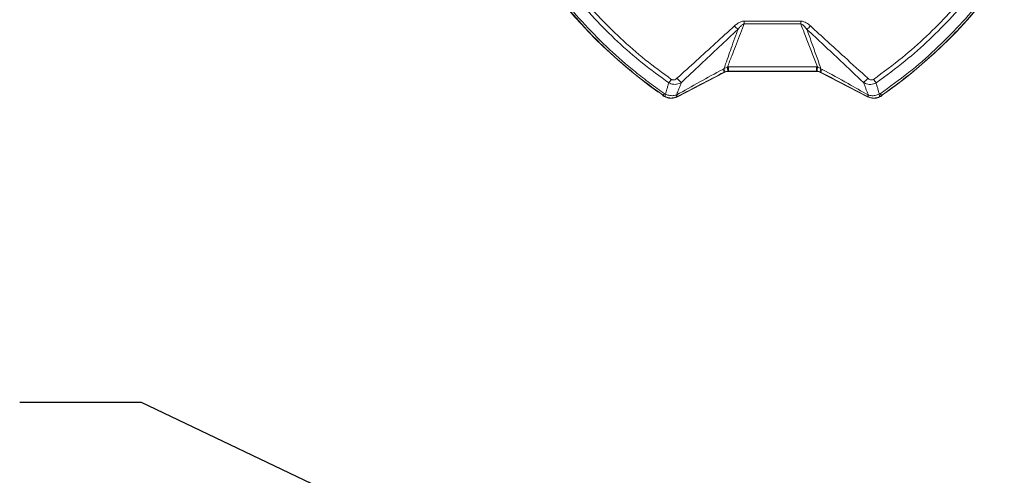
# Model space of a CAD drawing. Units: inches. Extents: x 4 to 132, y 2 to 86.
# Drawn here: x 22 to 38, y 67 to 74 of the extents above; entities that cross this region are included whole.
import ezdxf

# ---------------------------------------------------------------- set-up
doc = ezdxf.new("R2010")
doc.units = ezdxf.units.IN
doc.header["$LTSCALE"] = 8
doc.header["$MEASUREMENT"] = 0
doc.layers.add('LAYER_1', color=5, linetype='Continuous')
doc.dimstyles.new('SLDDIMSTYLE2', dxfattribs={"dimtxt": 0, "dimasz": 1.04, "dimexe": 0, "dimexo": 0.0625, "dimgap": 0, "dimtad": 0, "dimtih": 1, "dimtoh": 1, "dimdec": 0, "dimrnd": 1e-09, "dimzin": 0, "dimdsep": 46, "dimtxsty": 'Standard', "dimsah": 1, "dimcen": 0.09, "dimadec": 0, "dimazin": 0, "dimtfac": 1.04, "dimtdec": 0, "dimtofl": 0, "dimtmove": 0, "dimatfit": 3, "dimfxl": 1, "dimfrac": 2, "dimtolj": 1, "dimtzin": 0, "dimarcsym": 0})

msp = doc.modelspace()

# ---------------------------------------------------------------- linework, layer by layer
at = {"color": 7, "linetype": 'Continuous', "lineweight": 15}
for p, q in [((33.443, 73.624), (33.386, 73.594)), ((33.459, 73.625), (33.443, 73.624)), ((34.918, 73.624), (34.902, 73.625)), ((32.623, 73.135), (33.391, 73.534)), ((33.386, 73.594), (33.366, 73.584)), ((33.39, 73.538), (33.4, 73.543)), ((33.39, 73.538), (33.391, 73.534)), ((33.4, 73.543), (33.45, 73.555)), ((33.45, 73.555), (33.459, 73.555)), ((33.46, 73.551), (33.459, 73.555)), ((33.46, 73.551), (34.901, 73.551)), ((34.902, 73.555), (34.901, 73.551)), ((34.902, 73.555), (34.911, 73.555)), ((34.961, 73.543), (34.971, 73.538)), ((34.971, 73.534), (34.971, 73.538)), ((34.971, 73.534), (35.738, 73.135)), ((34.995, 73.584), (34.975, 73.594)), ((32.384, 73.159), (32.383, 73.156)), ((32.384, 73.159), (32.391, 73.154)), ((32.384, 73.159), (32.384, 73.159)), ((32.391, 73.154), (32.427, 73.134)), ((32.391, 73.154), (32.391, 73.15)), ((32.428, 73.177), (32.413, 73.185)), ((32.611, 73.164), (32.605, 73.161)), ((32.607, 73.132), (32.623, 73.139)), ((35.738, 73.139), (35.754, 73.132)), ((35.757, 73.161), (35.75, 73.164)), ((35.948, 73.185), (35.933, 73.177)), ((35.934, 73.134), (35.97, 73.154)), ((35.97, 73.154), (35.977, 73.159)), ((35.97, 73.15), (35.97, 73.154)), ((35.978, 73.156), (35.977, 73.159)), ((35.977, 73.159), (35.977, 73.159))]:
    msp.add_line(p, q, dxfattribs=at)
at = {"color": 7, "linetype": 'Continuous', "lineweight": 15, "flags": 128}
for points in [[(32.623, 73.135), (32.623, 73.137), (32.623, 73.139)], [(35.738, 73.139), (35.738, 73.137), (35.738, 73.135)]]:
    msp.add_lwpolyline(points, dxfattribs=at)
at = {"color": 7, "linetype": 'Continuous', "lineweight": 15}
for centre, radius, start, end in [((37.009, 79.809), 8.1, 215.5252, 234.4748), ((31.352, 79.809), 8.1, 305.5252, 324.4748), ((34.34, 75.011), 1.06, 222.4769, 226.7719), ((38.957, 74.39), 5.241, 180.1573, 180.6648), ((29.404, 74.39), 5.241, 359.3352, 359.8427), ((34.021, 75.011), 1.06, 313.2281, 317.5231), ((33.918, 73.64), 0.475, 181.9454, 190.3814), ((76.731, 73.613), 43.273, 179.9851, 180.0774), ((-8.37, 73.613), 43.273, 359.9226, 0.0149), ((34.443, 73.64), 0.475, 349.6186, 358.0546), ((30.976, 72.332), 2.699, 26.5478, 27.6522), ((33.24, 73.525), 0.161, 6.4419, 25.4177), ((35.121, 73.525), 0.161, 154.5823, 173.5581), ((37.386, 72.332), 2.699, 152.3478, 153.4522), ((29.287, 75.711), 3.965, 323.6844, 324.7049), ((33.006, 73.783), 0.522, 221.4993, 232.6239), ((35.355, 73.783), 0.522, 307.3761, 318.5007), ((39.074, 75.711), 3.965, 215.2951, 216.3156), ((32.339, 73.268), 0.0625, 234.4748, 252.2517), ((26.916, 76.994), 6.687, 324.9587, 325.2831), ((32.475, 73.154), 0.0519, 153.9869, 202.5015), ((32.566, 73.143), 0.0425, 344.6008, 24.6587), ((32.252, 72.974), 0.406, 23.9948, 27.8958), ((36.109, 72.974), 0.406, 152.1042, 156.0052), ((35.795, 73.143), 0.0425, 155.3413, 195.3992), ((35.886, 73.154), 0.0519, 337.4985, 26.0131), ((41.445, 76.994), 6.687, 214.7169, 215.0413), ((36.022, 73.268), 0.0625, 288.4504, 305.5252)]:
    msp.add_arc(centre, radius, start, end, dxfattribs=at)
for centre, major_axis in [((33.46, 73.401), (-0.036, 0.146)), ((34.901, 73.401), (0.036, 0.146))]:
    msp.add_ellipse(centre, major_axis=major_axis, ratio=0.999839, start_param=6.04324, end_param=6.523131, dxfattribs=at)
for points, knots in [([(30.563, 75.295), (30.679, 75.133), (30.897, 74.828), (31.262, 74.412), (31.639, 74.035), (32.044, 73.681), (32.335, 73.469), (32.481, 73.363)], [0, 0, 0, 0, 0.218094, 0.411219, 0.605323, 0.802146, 1, 1, 1, 1]), ([(32.522, 73.42), (32.379, 73.526), (32.091, 73.737), (31.69, 74.088), (31.314, 74.461), (30.95, 74.872), (30.729, 75.172), (30.611, 75.331)], [0, 0, 0, 0, 0.196819, 0.394589, 0.587747, 0.781793, 1, 1, 1, 1]), ([(37.75, 75.331), (37.644, 75.188), (37.433, 74.9), (37.082, 74.499), (36.709, 74.123), (36.299, 73.759), (35.998, 73.537), (35.839, 73.42)], [0, 0, 0, 0, 0.196788, 0.394518, 0.587646, 0.781662, 1, 1, 1, 1]), ([(35.88, 73.363), (36.041, 73.48), (36.345, 73.702), (36.758, 74.069), (37.133, 74.448), (37.485, 74.855), (37.694, 75.148), (37.799, 75.295)], [0, 0, 0, 0, 0.218372, 0.411502, 0.605597, 0.802266, 1, 1, 1, 1]), ([(30.379, 75.162), (30.421, 75.102), (30.565, 74.9), (30.828, 74.57), (31.147, 74.217), (31.455, 73.913), (31.743, 73.654), (32.045, 73.407), (32.256, 73.255), (32.361, 73.179)], [0, 0, 0, 0, 0.078552, 0.263169, 0.448558, 0.585623, 0.723003, 0.86134, 1, 1, 1, 1]), ([(32.413, 73.185), (32.332, 73.242), (32.169, 73.357), (31.864, 73.594), (31.503, 73.907), (31.102, 74.311), (30.726, 74.746), (30.504, 75.061), (30.392, 75.218)], [0, 0, 0, 0, 0.103316, 0.206786, 0.402614, 0.599489, 0.799167, 1, 1, 1, 1]), ([(37.969, 75.218), (37.854, 75.056), (37.63, 74.74), (37.253, 74.304), (36.851, 73.901), (36.418, 73.523), (36.105, 73.298), (35.948, 73.185)], [0, 0, 0, 0, 0.206738, 0.402506, 0.599337, 0.799111, 1, 1, 1, 1]), ([(36, 73.179), (36.06, 73.221), (36.261, 73.365), (36.591, 73.628), (36.945, 73.947), (37.248, 74.255), (37.507, 74.544), (37.754, 74.845), (37.906, 75.056), (37.982, 75.162)], [0, 0, 0, 0, 0.078547, 0.263164, 0.448552, 0.585775, 0.722998, 0.861499, 1, 1, 1, 1]), ([(33.558, 74.296), (33.454, 74.201), (33.247, 74.011), (32.932, 73.724), (32.722, 73.534), (32.615, 73.437)], [0, 0, 0, 0, 0.33005, 0.659973, 1, 1, 1, 1]), ([(33.443, 73.624), (33.467, 73.685), (33.51, 73.797), (33.575, 73.966), (33.64, 74.131), (33.687, 74.255), (33.713, 74.321), (33.716, 74.329)], [0, 0, 0, 0, 0.259806, 0.4735, 0.719027, 0.964581, 1, 1, 1, 1]), ([(33.716, 74.376), (33.699, 74.373), (33.66, 74.368), (33.608, 74.337), (33.575, 74.31), (33.558, 74.296)], [0, 0, 0, 0, 0.287288, 0.636047, 1, 1, 1, 1]), ([(33.614, 74.239), (33.625, 74.252), (33.646, 74.28), (33.678, 74.31), (33.703, 74.326), (33.714, 74.329), (33.716, 74.329)], [0, 0, 0, 0, 0.373537, 0.752593, 0.956422, 1, 1, 1, 1]), ([(34.645, 74.376), (34.49, 74.376), (34.181, 74.376), (33.871, 74.376), (33.716, 74.376)], [0, 0, 0, 0, 0.500117, 1, 1, 1, 1]), ([(33.716, 74.329), (33.871, 74.329), (34.181, 74.328), (34.49, 74.329), (34.645, 74.329)], [0, 0, 0, 0, 0.4998834, 1, 1, 1, 1]), ([(34.803, 74.296), (34.792, 74.305), (34.76, 74.332), (34.709, 74.367), (34.663, 74.373), (34.645, 74.376)], [0, 0, 0, 0, 0.232021, 0.705534, 1, 1, 1, 1]), ([(34.645, 74.329), (34.654, 74.326), (34.665, 74.322), (34.693, 74.302), (34.719, 74.275), (34.74, 74.248), (34.747, 74.239)], [0, 0, 0, 0, 0.20794, 0.253865, 0.742811, 1, 1, 1, 1]), ([(34.645, 74.329), (34.664, 74.28), (34.712, 74.157), (34.789, 73.958), (34.861, 73.772), (34.904, 73.661), (34.918, 73.624)], [0, 0, 0, 0, 0.2082782, 0.5265005, 0.8447364, 1, 1, 1, 1]), ([(35.746, 73.437), (35.618, 73.553), (35.397, 73.754), (35.082, 74.041), (34.896, 74.211), (34.803, 74.296)], [0, 0, 0, 0, 0.4086811, 0.7043405, 1, 1, 1, 1]), ([(32.689, 73.368), (32.793, 73.467), (32.997, 73.661), (33.306, 73.952), (33.512, 74.143), (33.614, 74.239)], [0, 0, 0, 0, 0.340153, 0.670018, 1, 1, 1, 1]), ([(33.614, 74.239), (33.603, 74.207), (33.571, 74.117), (33.504, 73.928), (33.439, 73.745), (33.395, 73.62), (33.386, 73.594)], [0, 0, 0, 0, 0.149093, 0.418619, 0.879122, 1, 1, 1, 1]), ([(34.975, 73.594), (34.958, 73.644), (34.913, 73.769), (34.843, 73.969), (34.784, 74.134), (34.752, 74.224), (34.747, 74.239)], [0, 0, 0, 0, 0.231995, 0.581381, 0.930701, 1, 1, 1, 1]), ([(34.747, 74.239), (34.839, 74.153), (35.023, 73.982), (35.332, 73.691), (35.547, 73.487), (35.672, 73.368)], [0, 0, 0, 0, 0.295603, 0.591206, 1, 1, 1, 1]), ([(34.902, 73.625), (34.757, 73.624), (34.468, 73.624), (33.986, 73.624), (33.65, 73.624), (33.459, 73.625)], [0, 0, 0, 0, 0.301157, 0.602313, 1, 1, 1, 1]), ([(34.975, 73.594), (34.959, 73.605), (34.941, 73.617), (34.921, 73.623), (34.918, 73.624)], [0, 0, 0, 0, 0.884659, 1, 1, 1, 1]), ([(33.366, 73.584), (33.24, 73.515), (32.987, 73.378), (32.736, 73.235), (32.611, 73.164)], [0, 0, 0, 0, 0.499951, 1, 1, 1, 1]), ([(32.623, 73.139), (32.751, 73.206), (33.007, 73.339), (33.262, 73.472), (33.39, 73.538)], [0, 0, 0, 0, 0.5000011, 1, 1, 1, 1]), ([(33.459, 73.555), (33.65, 73.555), (33.986, 73.555), (34.468, 73.555), (34.757, 73.555), (34.902, 73.555)], [0, 0, 0, 0, 0.397686, 0.698843, 1, 1, 1, 1]), ([(34.911, 73.555), (34.913, 73.555), (34.93, 73.553), (34.946, 73.548), (34.961, 73.543)], [0, 0, 0, 0, 0.123639, 1, 1, 1, 1]), ([(34.971, 73.538), (35.115, 73.463), (35.371, 73.33), (35.626, 73.197), (35.738, 73.139)], [0, 0, 0, 0, 0.562648, 1, 1, 1, 1]), ([(35.75, 73.164), (35.64, 73.226), (35.39, 73.369), (35.137, 73.507), (34.995, 73.584)], [0, 0, 0, 0, 0.437408, 1, 1, 1, 1]), ([(32.481, 73.363), (32.476, 73.346), (32.466, 73.311), (32.448, 73.249), (32.436, 73.204), (32.428, 73.177)], [0, 0, 0, 0, 0.278419, 0.559468, 1, 1, 1, 1]), ([(32.481, 73.363), (32.492, 73.358), (32.518, 73.345), (32.561, 73.337), (32.623, 73.338), (32.663, 73.356), (32.689, 73.368)], [0, 0, 0, 0, 0.164825, 0.393474, 0.606709, 1, 1, 1, 1]), ([(32.615, 73.437), (32.603, 73.428), (32.586, 73.415), (32.557, 73.409), (32.537, 73.411), (32.527, 73.418), (32.522, 73.42)], [0, 0, 0, 0, 0.4332936, 0.6404508, 0.8491392, 1, 1, 1, 1]), ([(32.605, 73.161), (32.615, 73.185), (32.633, 73.228), (32.658, 73.289), (32.675, 73.333), (32.686, 73.36), (32.689, 73.368)], [0, 0, 0, 0, 0.358203, 0.617887, 0.87741, 1, 1, 1, 1]), ([(35.672, 73.368), (35.676, 73.36), (35.686, 73.333), (35.704, 73.289), (35.728, 73.228), (35.746, 73.185), (35.757, 73.161)], [0, 0, 0, 0, 0.121344, 0.38149, 0.641797, 1, 1, 1, 1]), ([(35.672, 73.368), (35.695, 73.358), (35.734, 73.34), (35.792, 73.336), (35.839, 73.343), (35.866, 73.356), (35.88, 73.363)], [0, 0, 0, 0, 0.347896, 0.585157, 0.792018, 1, 1, 1, 1]), ([(35.839, 73.42), (35.833, 73.417), (35.822, 73.41), (35.8, 73.409), (35.773, 73.416), (35.757, 73.429), (35.746, 73.437)], [0, 0, 0, 0, 0.189716, 0.379548, 0.613114, 1, 1, 1, 1]), ([(35.933, 73.177), (35.928, 73.194), (35.92, 73.221), (35.908, 73.266), (35.895, 73.311), (35.885, 73.346), (35.88, 73.363)], [0, 0, 0, 0, 0.280263, 0.440532, 0.722256, 1, 1, 1, 1]), ([(32.361, 73.179), (32.364, 73.177), (32.369, 73.173), (32.376, 73.167), (32.381, 73.162), (32.383, 73.16), (32.384, 73.159), (32.384, 73.159)], [0, 0, 0, 0, 0.237335, 0.474828, 0.709479, 0.945266, 1, 1, 1, 1]), ([(32.383, 73.156), (32.383, 73.155), (32.384, 73.155), (32.387, 73.152), (32.39, 73.15), (32.391, 73.15)], [0, 0, 0, 0, 0.399069, 0.798025, 1, 1, 1, 1]), ([(32.391, 73.15), (32.393, 73.148), (32.398, 73.145), (32.404, 73.141), (32.408, 73.139), (32.409, 73.138)], [0, 0, 0, 0, 0.452382, 0.904248, 1, 1, 1, 1]), ([(32.409, 73.138), (32.425, 73.131), (32.465, 73.112), (32.535, 73.106), (32.591, 73.119), (32.618, 73.132), (32.623, 73.135)], [0, 0, 0, 0, 0.246687, 0.585897, 0.925087, 1, 1, 1, 1]), ([(32.427, 73.134), (32.439, 73.129), (32.473, 73.116), (32.537, 73.11), (32.584, 73.124), (32.607, 73.132)], [0, 0, 0, 0, 0.206366, 0.603822, 1, 1, 1, 1]), ([(32.605, 73.161), (32.582, 73.157), (32.536, 73.148), (32.474, 73.158), (32.44, 73.172), (32.428, 73.177)], [0, 0, 0, 0, 0.388892, 0.789037, 1, 1, 1, 1]), ([(35.738, 73.135), (35.762, 73.125), (35.809, 73.107), (35.886, 73.109), (35.931, 73.129), (35.952, 73.138)], [0, 0, 0, 0, 0.339457, 0.678915, 1, 1, 1, 1]), ([(35.754, 73.132), (35.768, 73.127), (35.804, 73.114), (35.868, 73.111), (35.912, 73.126), (35.934, 73.134)], [0, 0, 0, 0, 0.239341, 0.620462, 1, 1, 1, 1]), ([(35.933, 73.177), (35.911, 73.169), (35.867, 73.153), (35.805, 73.15), (35.77, 73.158), (35.757, 73.161)], [0, 0, 0, 0, 0.386336, 0.766554, 1, 1, 1, 1]), ([(35.952, 73.138), (35.955, 73.14), (35.962, 73.144), (35.967, 73.148), (35.97, 73.149), (35.97, 73.15)], [0, 0, 0, 0, 0.466258, 0.933195, 1, 1, 1, 1]), ([(35.97, 73.15), (35.972, 73.151), (35.976, 73.154), (35.978, 73.155), (35.978, 73.156), (35.978, 73.156)], [0, 0, 0, 0, 0.404594, 0.809428, 1, 1, 1, 1]), ([(35.977, 73.159), (35.978, 73.16), (35.979, 73.161), (35.984, 73.165), (35.99, 73.171), (35.996, 73.176), (35.999, 73.178), (36, 73.179)], [0, 0, 0, 0, 0.237036, 0.474093, 0.710369, 0.945003, 1, 1, 1, 1])]:
    msp.add_open_spline(points, degree=3, knots=knots, dxfattribs=at)

# ---------------------------------------------------------------- leaders
at = {"layer": 'LAYER_1'}
msp.add_leader([(31.941, 64.256), (23.838, 68.122), (21.838, 68.122)], dimstyle='SLDDIMSTYLE2', dxfattribs=at)

doc.saveas('drawing.dxf')
